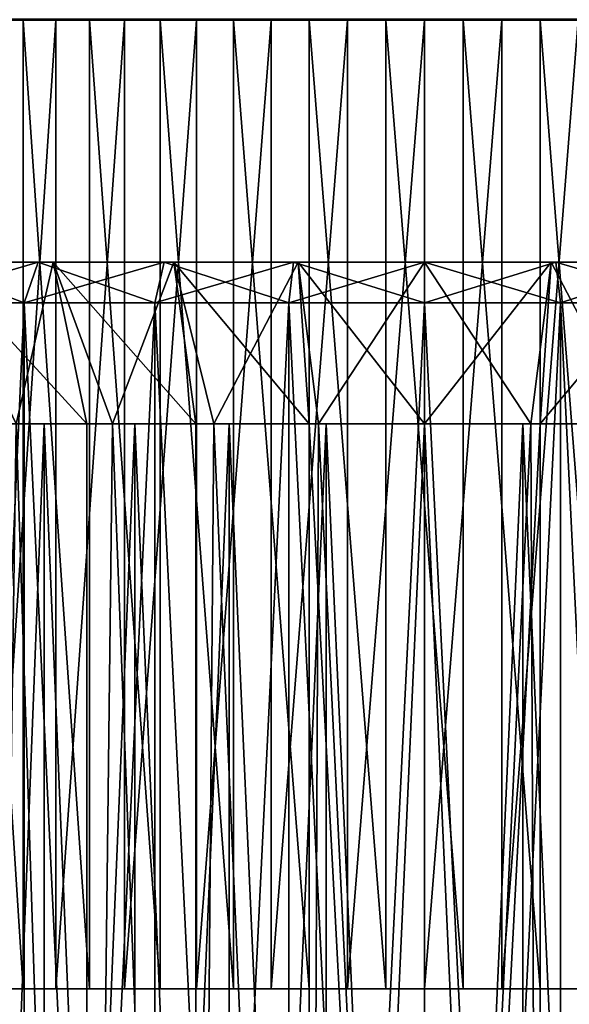
# Model space of a CAD drawing. Extents: x 0 to 603, y 0 to 78.
# Drawn here: x 581 to 588, y 26 to 38 of the extents above; entities that cross this region are included whole.
import ezdxf

# ---------------------------------------------------------------- set-up
doc = ezdxf.new("R2010")
doc.units = 0
doc.header["$MEASUREMENT"] = 0

msp = doc.modelspace()

# ---------------------------------------------------------------- linework, layer by layer
for points in [[(598.82782, 38, 13.4), (573.82782, 38, 13.4), (573.82782, 38.010632, 13.27845)], [(598.82782, 38, 13.4), (573.82782, 38.010632, 13.27845), (598.82782, 38.010632, 13.27845)], [(573.82782, 38, 1199), (598.82782, 38, 1199), (598.82782, 38.010632, 1199.121948)], [(573.82782, 38, 1199), (598.82782, 38.010632, 1199.121948), (573.82782, 38.010632, 1199.121948)], [(573.82782, 38, 14.2), (598.82782, 38, 14.2), (573.82782, 38, 1198.199951)], [(573.82782, 38, 1198.199951), (598.82782, 38, 14.2), (598.82782, 38, 1198.199951)], [(598.82782, 38, 13.4), (598.82782, 38, 14.2), (573.82782, 38, 13.4)], [(573.82782, 38, 13.4), (598.82782, 38, 14.2), (573.82782, 38, 14.2)], [(573.82782, 38, 1199), (573.82782, 38, 1198.199951), (598.82782, 38, 1199)], [(598.82782, 38, 1199), (573.82782, 38, 1198.199951), (598.82782, 38, 1198.199951)], [(581.3526, 26, 120.199799), (581.3526, 38, 120.199799), (580.583618, 38, 119.628502)], [(581.3526, 26, 120.199799), (580.583618, 38, 119.628502), (580.583618, 26, 119.628502)], [(581.3526, 26, 1107.199951), (581.3526, 38, 1107.199951), (580.583618, 38, 1106.628052)], [(581.3526, 26, 1107.199951), (580.583618, 38, 1106.628052), (580.583618, 26, 1106.628052)], [(580.96051, 26, 105.475601), (580.96051, 38, 105.475601), (581.758789, 38, 104.945999)], [(580.96051, 26, 105.475601), (581.758789, 38, 104.945999), (581.758789, 26, 104.945999)], [(580.96051, 26, 1092.475952), (580.96051, 38, 1092.475952), (581.758789, 38, 1091.946045)], [(580.96051, 26, 1092.475952), (581.758789, 38, 1091.946045), (581.758789, 26, 1091.946045)], [(582.177979, 26, 120.686203), (582.177979, 38, 120.686203), (581.3526, 38, 120.199799)], [(582.177979, 26, 120.686203), (581.3526, 38, 120.199799), (581.3526, 26, 120.199799)], [(582.177979, 26, 1107.686035), (582.177979, 38, 1107.686035), (581.3526, 38, 1107.199951)], [(582.177979, 26, 1107.686035), (581.3526, 38, 1107.199951), (581.3526, 26, 1107.199951)], [(581.758789, 26, 104.945999), (581.758789, 38, 104.945999), (582.608887, 38, 104.504303)], [(581.758789, 26, 104.945999), (582.608887, 38, 104.504303), (582.608887, 26, 104.504303)], [(581.758789, 26, 1091.946045), (581.758789, 38, 1091.946045), (582.608887, 38, 1091.504028)], [(581.758789, 26, 1091.946045), (582.608887, 38, 1091.504028), (582.608887, 26, 1091.504028)], [(583.050293, 26, 121.082001), (583.050293, 38, 121.082001), (582.177979, 38, 120.686203)], [(583.050293, 26, 121.082001), (582.177979, 38, 120.686203), (582.177979, 26, 120.686203)], [(583.050293, 26, 1108.082031), (583.050293, 38, 1108.082031), (582.177979, 38, 1107.686035)], [(583.050293, 26, 1108.082031), (582.177979, 38, 1107.686035), (582.177979, 26, 1107.686035)], [(582.608887, 26, 104.504303), (582.608887, 38, 104.504303), (583.501099, 38, 104.155403)], [(582.608887, 26, 104.504303), (583.501099, 38, 104.155403), (583.501099, 26, 104.155403)], [(582.608887, 26, 1091.504028), (582.608887, 38, 1091.504028), (583.501099, 38, 1091.155029)], [(582.608887, 26, 1091.504028), (583.501099, 38, 1091.155029), (583.501099, 26, 1091.155029)], [(583.9599, 26, 121.382896), (583.9599, 38, 121.382896), (583.050293, 38, 121.082001)], [(583.9599, 26, 121.382896), (583.050293, 38, 121.082001), (583.050293, 26, 121.082001)], [(583.9599, 26, 1108.383057), (583.9599, 38, 1108.383057), (583.050293, 38, 1108.082031)], [(583.9599, 26, 1108.383057), (583.050293, 38, 1108.082031), (583.050293, 26, 1108.082031)], [(583.501099, 26, 104.155403), (583.501099, 38, 104.155403), (584.425415, 38, 103.903397)], [(583.501099, 26, 104.155403), (584.425415, 38, 103.903397), (584.425415, 26, 103.903397)], [(583.501099, 26, 1091.155029), (583.501099, 38, 1091.155029), (584.425415, 38, 1090.902954)], [(583.501099, 26, 1091.155029), (584.425415, 38, 1090.902954), (584.425415, 26, 1090.902954)], [(584.896179, 26, 121.585403), (584.896179, 38, 121.585403), (583.9599, 38, 121.382896)], [(584.896179, 26, 121.585403), (583.9599, 38, 121.382896), (583.9599, 26, 121.382896)], [(584.896179, 26, 1108.584961), (584.896179, 38, 1108.584961), (583.9599, 38, 1108.383057)], [(584.896179, 26, 1108.584961), (583.9599, 38, 1108.383057), (583.9599, 26, 1108.383057)], [(584.425415, 26, 103.903397), (584.425415, 38, 103.903397), (585.371216, 38, 103.750999)], [(584.425415, 26, 103.903397), (585.371216, 38, 103.750999), (585.371216, 26, 103.750999)], [(584.425415, 26, 1090.902954), (584.425415, 38, 1090.902954), (585.371216, 38, 1090.750977)], [(584.425415, 26, 1090.902954), (585.371216, 38, 1090.750977), (585.371216, 26, 1090.750977)], [(585.848816, 26, 121.687202), (585.848816, 38, 121.687202), (584.896179, 38, 121.585403)], [(585.848816, 26, 121.687202), (584.896179, 38, 121.585403), (584.896179, 26, 121.585403)], [(585.848816, 26, 1108.687012), (585.848816, 38, 1108.687012), (584.896179, 38, 1108.584961)], [(585.848816, 26, 1108.687012), (584.896179, 38, 1108.584961), (584.896179, 26, 1108.584961)], [(585.371216, 26, 103.750999), (585.371216, 38, 103.750999), (586.32782, 38, 103.699997)], [(585.371216, 26, 103.750999), (586.32782, 38, 103.699997), (586.32782, 26, 103.699997)], [(585.371216, 26, 1090.750977), (585.371216, 38, 1090.750977), (586.32782, 38, 1090.699951)], [(585.371216, 26, 1090.750977), (586.32782, 38, 1090.699951), (586.32782, 26, 1090.699951)], [(586.806824, 26, 121.687202), (586.806824, 38, 121.687202), (585.848816, 38, 121.687202)], [(586.806824, 26, 121.687202), (585.848816, 38, 121.687202), (585.848816, 26, 121.687202)], [(586.806824, 26, 1108.687012), (586.806824, 38, 1108.687012), (585.848816, 38, 1108.687012)], [(586.806824, 26, 1108.687012), (585.848816, 38, 1108.687012), (585.848816, 26, 1108.687012)], [(586.32782, 26, 103.699997), (587.284424, 38, 103.750999), (587.284424, 26, 103.750999)], [(586.32782, 26, 103.699997), (586.32782, 38, 103.699997), (587.284424, 38, 103.750999)], [(586.32782, 26, 1090.699951), (587.284424, 38, 1090.750977), (587.284424, 26, 1090.750977)], [(586.32782, 26, 1090.699951), (586.32782, 38, 1090.699951), (587.284424, 38, 1090.750977)], [(587.759399, 26, 121.585403), (587.759399, 38, 121.585403), (586.806824, 38, 121.687202)], [(587.759399, 26, 121.585403), (586.806824, 38, 121.687202), (586.806824, 26, 121.687202)], [(587.759399, 26, 1108.584961), (587.759399, 38, 1108.584961), (586.806824, 38, 1108.687012)], [(587.759399, 26, 1108.584961), (586.806824, 38, 1108.687012), (586.806824, 26, 1108.687012)], [(587.284424, 26, 103.750999), (587.284424, 38, 103.750999), (588.230286, 38, 103.903397)], [(587.284424, 26, 103.750999), (588.230286, 38, 103.903397), (588.230286, 26, 103.903397)], [(587.284424, 26, 1090.750977), (587.284424, 38, 1090.750977), (588.230286, 38, 1090.902954)], [(587.284424, 26, 1090.750977), (588.230286, 38, 1090.902954), (588.230286, 26, 1090.902954)], [(588.695679, 26, 121.382896), (588.695679, 38, 121.382896), (587.759399, 38, 121.585403)], [(588.695679, 26, 121.382896), (587.759399, 38, 121.585403), (587.759399, 26, 121.585403)], [(588.695679, 26, 1108.383057), (588.695679, 38, 1108.383057), (587.759399, 38, 1108.584961)], [(588.695679, 26, 1108.383057), (587.759399, 38, 1108.584961), (587.759399, 26, 1108.584961)], [(581.36853, 34.5, 1113.32605), (580.044617, 35, 1112.21106), (579.82019, 34.5, 1112.657959)], [(579.82019, 34.5, 1086.741943), (580.044617, 35, 1087.188965), (581.53949, 35, 1086.543945)], [(579.82019, 34.5, 1086.741943), (581.53949, 35, 1086.543945), (581.36853, 34.5, 1086.074951)], [(581.36853, 34.5, 126.3255), (580.044617, 35, 125.210899), (579.82019, 34.5, 125.6577)], [(579.82019, 34.5, 99.742332), (580.044617, 35, 100.189102), (581.53949, 35, 99.544296)], [(579.82019, 34.5, 99.742332), (581.53949, 35, 99.544296), (581.36853, 34.5, 99.074463)], [(580.305908, 35, 1110.654053), (580.044617, 35, 1112.21106), (581.726196, 35, 1111.322021)], [(581.726196, 35, 1111.322021), (580.044617, 35, 1112.21106), (581.53949, 35, 1112.855957)], [(580.305908, 35, 1088.745972), (581.53949, 35, 1086.543945), (580.044617, 35, 1087.188965)], [(581.36853, 34.5, 1113.32605), (581.53949, 35, 1112.855957), (580.044617, 35, 1112.21106)], [(580.305908, 35, 101.746201), (581.53949, 35, 99.544296), (580.044617, 35, 100.189102)], [(580.305908, 35, 123.653801), (580.044617, 35, 125.210899), (581.726196, 35, 124.322197)], [(581.726196, 35, 124.322197), (580.044617, 35, 125.210899), (581.53949, 35, 125.855698)], [(581.36853, 34.5, 126.3255), (581.53949, 35, 125.855698), (580.044617, 35, 125.210899)], [(581.726196, 35, 1111.322021), (582.144592, 33, 1109.331055), (580.305908, 35, 1110.654053)], [(582.144592, 33, 1109.331055), (581.269409, 33, 1108.901001), (580.305908, 35, 1110.654053)], [(580.305908, 35, 1088.745972), (581.269409, 33, 1090.499023), (581.726196, 35, 1088.078003)], [(581.726196, 35, 1088.078003), (581.53949, 35, 1086.543945), (580.305908, 35, 1088.745972)], [(581.726196, 35, 101.077797), (581.53949, 35, 99.544296), (580.305908, 35, 101.746201)], [(581.269409, 33, 1090.499023), (582.144592, 33, 1090.06897), (581.726196, 35, 1088.078003)], [(582.983887, 34.5, 1113.80896), (581.53949, 35, 1112.855957), (581.36853, 34.5, 1113.32605)], [(581.36853, 34.5, 1086.074951), (581.53949, 35, 1086.543945), (583.099182, 35, 1086.077026)], [(581.36853, 34.5, 1086.074951), (583.099182, 35, 1086.077026), (582.983887, 34.5, 1085.590942)], [(582.983887, 34.5, 126.809097), (581.53949, 35, 125.855698), (581.36853, 34.5, 126.3255)], [(581.36853, 34.5, 99.074463), (581.53949, 35, 99.544296), (583.099182, 35, 99.07737)], [(581.36853, 34.5, 99.074463), (583.099182, 35, 99.07737), (582.983887, 34.5, 98.590851)], [(581.726196, 35, 1111.322021), (581.53949, 35, 1112.855957), (583.219177, 35, 1111.807007)], [(583.219177, 35, 1111.807007), (581.53949, 35, 1112.855957), (583.099182, 35, 1113.322998)], [(581.726196, 35, 1088.078003), (583.099182, 35, 1086.077026), (581.53949, 35, 1086.543945)], [(582.983887, 34.5, 1113.80896), (583.099182, 35, 1113.322998), (581.53949, 35, 1112.855957)], [(581.726196, 35, 101.077797), (583.099182, 35, 99.07737), (581.53949, 35, 99.544296)], [(581.726196, 35, 124.322197), (581.53949, 35, 125.855698), (583.219177, 35, 124.807297)], [(583.219177, 35, 124.807297), (581.53949, 35, 125.855698), (583.099182, 35, 126.322601)], [(582.983887, 34.5, 126.809097), (583.099182, 35, 126.322601), (581.53949, 35, 125.855698)], [(583.219177, 35, 1111.807007), (583.494873, 33, 1109.811035), (581.726196, 35, 1111.322021)], [(583.494873, 33, 1109.811035), (582.462524, 33, 1109.463013), (581.726196, 35, 1111.322021)], [(581.726196, 35, 1111.322021), (582.462524, 33, 1109.463013), (582.144592, 33, 1109.331055)], [(581.726196, 35, 1088.078003), (582.144592, 33, 1090.06897), (582.462524, 33, 1089.937012)], [(581.726196, 35, 1088.078003), (582.462524, 33, 1089.937012), (583.219177, 35, 1087.593018)], [(583.219177, 35, 1087.593018), (583.099182, 35, 1086.077026), (581.726196, 35, 1088.078003)], [(583.219177, 35, 100.592697), (583.099182, 35, 99.07737), (581.726196, 35, 101.077797)], [(582.462524, 33, 1089.937012), (583.494873, 33, 1089.588989), (583.219177, 35, 1087.593018)], [(584.644409, 34.5, 1114.102051), (583.099182, 35, 1113.322998), (582.983887, 34.5, 1113.80896)], [(582.983887, 34.5, 1085.590942), (583.099182, 35, 1086.077026), (584.702515, 35, 1085.795044)], [(582.983887, 34.5, 1085.590942), (584.702515, 35, 1085.795044), (584.644409, 34.5, 1085.297974)], [(584.644409, 34.5, 127.101997), (583.099182, 35, 126.322601), (582.983887, 34.5, 126.809097)], [(582.983887, 34.5, 98.590851), (583.099182, 35, 99.07737), (584.702515, 35, 98.794662)], [(582.983887, 34.5, 98.590851), (584.702515, 35, 98.794662), (584.644409, 34.5, 98.298042)], [(583.219177, 35, 1111.807007), (583.099182, 35, 1113.322998), (584.761108, 35, 1112.100952)], [(584.761108, 35, 1112.100952), (583.099182, 35, 1113.322998), (584.702515, 35, 1113.60498)], [(583.219177, 35, 1087.593018), (584.702515, 35, 1085.795044), (583.099182, 35, 1086.077026)], [(584.644409, 34.5, 1114.102051), (584.702515, 35, 1113.60498), (583.099182, 35, 1113.322998)], [(583.219177, 35, 100.592697), (584.702515, 35, 98.794662), (583.099182, 35, 99.07737)], [(583.219177, 35, 124.807297), (583.099182, 35, 126.322601), (584.761108, 35, 125.101402)], [(584.761108, 35, 125.101402), (583.099182, 35, 126.322601), (584.702515, 35, 126.605301)], [(584.644409, 34.5, 127.101997), (584.702515, 35, 126.605301), (583.099182, 35, 126.322601)], [(583.219177, 35, 1111.807007), (584.761108, 35, 1112.100952), (584.898071, 33, 1110.102051)], [(584.898071, 33, 1110.102051), (583.716492, 33, 1109.869995), (583.219177, 35, 1111.807007)], [(583.219177, 35, 1111.807007), (583.716492, 33, 1109.869995), (583.494873, 33, 1109.811035)], [(583.219177, 35, 1087.593018), (583.494873, 33, 1089.588989), (583.716492, 33, 1089.530029)], [(583.219177, 35, 1087.593018), (583.716492, 33, 1089.530029), (584.761108, 35, 1087.29895)], [(584.761108, 35, 1087.29895), (584.702515, 35, 1085.795044), (583.219177, 35, 1087.593018)], [(584.761108, 35, 100.298599), (584.702515, 35, 98.794662), (583.219177, 35, 100.592697)], [(583.716492, 33, 1089.530029), (584.898071, 33, 1089.297974), (584.761108, 35, 1087.29895)], [(586.32782, 34.5, 1114.199951), (584.702515, 35, 1113.60498), (584.644409, 34.5, 1114.102051)], [(584.644409, 34.5, 1085.297974), (584.702515, 35, 1085.795044), (586.32782, 35, 1085.699951)], [(584.644409, 34.5, 1085.297974), (586.32782, 35, 1085.699951), (586.32782, 34.5, 1085.199951)], [(586.32782, 34.5, 127.199997), (584.702515, 35, 126.605301), (584.644409, 34.5, 127.101997)], [(584.644409, 34.5, 98.298042), (584.702515, 35, 98.794662), (586.32782, 35, 98.699997)], [(584.644409, 34.5, 98.298042), (586.32782, 35, 98.699997), (586.32782, 34.5, 98.199997)], [(584.761108, 35, 1112.100952), (584.702515, 35, 1113.60498), (586.32782, 35, 1112.199951)], [(586.32782, 35, 1112.199951), (584.702515, 35, 1113.60498), (586.32782, 35, 1113.699951)], [(584.761108, 35, 1087.29895), (586.32782, 35, 1085.699951), (584.702515, 35, 1085.795044)], [(586.32782, 34.5, 1114.199951), (586.32782, 35, 1113.699951), (584.702515, 35, 1113.60498)], [(584.761108, 35, 100.298599), (586.32782, 35, 98.699997), (584.702515, 35, 98.794662)], [(584.761108, 35, 125.101402), (584.702515, 35, 126.605301), (586.32782, 35, 125.199997)], [(586.32782, 35, 125.199997), (584.702515, 35, 126.605301), (586.32782, 35, 126.699997)], [(586.32782, 34.5, 127.199997), (586.32782, 35, 126.699997), (584.702515, 35, 126.605301)], [(584.761108, 35, 1087.29895), (584.898071, 33, 1089.297974), (585.01178, 33, 1089.282959)], [(584.761108, 35, 1087.29895), (585.01178, 33, 1089.282959), (586.32782, 35, 1087.199951)], [(586.32782, 35, 1112.199951), (586.32782, 33, 1110.199951), (584.761108, 35, 1112.100952)], [(584.761108, 35, 1112.100952), (586.32782, 33, 1110.199951), (585.01178, 33, 1110.116943)], [(584.761108, 35, 1112.100952), (585.01178, 33, 1110.116943), (584.898071, 33, 1110.102051)], [(586.32782, 35, 1087.199951), (586.32782, 35, 1085.699951), (584.761108, 35, 1087.29895)], [(586.32782, 35, 100.199997), (586.32782, 35, 98.699997), (584.761108, 35, 100.298599)], [(586.32782, 35, 1087.199951), (585.01178, 33, 1089.282959), (586.32782, 33, 1089.199951)], [(586.32782, 35, 1087.199951), (586.32782, 33, 1089.199951), (587.89447, 35, 1087.29895)], [(586.32782, 33, 1089.199951), (587.643799, 33, 1089.282959), (587.89447, 35, 1087.29895)], [(587.89447, 35, 1112.100952), (587.643799, 33, 1110.116943), (586.32782, 35, 1112.199951)], [(586.32782, 35, 1112.199951), (587.643799, 33, 1110.116943), (586.32782, 33, 1110.199951)], [(586.32782, 35, 1112.199951), (586.32782, 35, 1113.699951), (587.89447, 35, 1112.100952)], [(587.89447, 35, 1112.100952), (586.32782, 35, 1113.699951), (587.953125, 35, 1113.60498)], [(587.89447, 35, 1087.29895), (587.953125, 35, 1085.795044), (586.32782, 35, 1087.199951)], [(586.32782, 35, 1087.199951), (587.953125, 35, 1085.795044), (586.32782, 35, 1085.699951)], [(586.32782, 34.5, 1085.199951), (587.953125, 35, 1085.795044), (588.011108, 34.5, 1085.297974)], [(588.011108, 34.5, 1114.102051), (587.953125, 35, 1113.60498), (586.32782, 35, 1113.699951)], [(588.011108, 34.5, 1114.102051), (586.32782, 35, 1113.699951), (586.32782, 34.5, 1114.199951)], [(586.32782, 34.5, 1085.199951), (586.32782, 35, 1085.699951), (587.953125, 35, 1085.795044)], [(587.89447, 35, 100.298599), (587.953125, 35, 98.794662), (586.32782, 35, 100.199997)], [(586.32782, 35, 100.199997), (587.953125, 35, 98.794662), (586.32782, 35, 98.699997)], [(586.32782, 35, 125.199997), (586.32782, 35, 126.699997), (587.89447, 35, 125.101402)], [(587.89447, 35, 125.101402), (586.32782, 35, 126.699997), (587.953125, 35, 126.605301)], [(586.32782, 34.5, 98.199997), (587.953125, 35, 98.794662), (588.011108, 34.5, 98.298042)], [(588.011108, 34.5, 127.101997), (587.953125, 35, 126.605301), (586.32782, 35, 126.699997)], [(588.011108, 34.5, 127.101997), (586.32782, 35, 126.699997), (586.32782, 34.5, 127.199997)], [(586.32782, 34.5, 98.199997), (586.32782, 35, 98.699997), (587.953125, 35, 98.794662)], [(587.89447, 35, 1087.29895), (587.643799, 33, 1089.282959), (587.757629, 33, 1089.297974)], [(587.89447, 35, 1112.100952), (587.757629, 33, 1110.102051), (587.643799, 33, 1110.116943)], [(587.89447, 35, 1087.29895), (587.757629, 33, 1089.297974), (589.436401, 35, 1087.593018)], [(587.757629, 33, 1089.297974), (588.939026, 33, 1089.530029), (589.436401, 35, 1087.593018)], [(588.939026, 33, 1109.869995), (587.757629, 33, 1110.102051), (587.89447, 35, 1112.100952)], [(589.436401, 35, 1111.807007), (588.939026, 33, 1109.869995), (587.89447, 35, 1112.100952)], [(587.89447, 35, 1112.100952), (587.953125, 35, 1113.60498), (589.436401, 35, 1111.807007)], [(589.436401, 35, 1087.593018), (589.556396, 35, 1086.077026), (587.89447, 35, 1087.29895)], [(587.89447, 35, 1087.29895), (589.556396, 35, 1086.077026), (587.953125, 35, 1085.795044)], [(589.436401, 35, 100.592697), (589.556396, 35, 99.07737), (587.89447, 35, 100.298599)], [(587.89447, 35, 100.298599), (589.556396, 35, 99.07737), (587.953125, 35, 98.794662)], [(587.89447, 35, 125.101402), (587.953125, 35, 126.605301), (589.436401, 35, 124.807297)], [(589.436401, 35, 1111.807007), (587.953125, 35, 1113.60498), (589.556396, 35, 1113.322998)], [(588.011108, 34.5, 1085.297974), (587.953125, 35, 1085.795044), (589.556396, 35, 1086.077026)], [(589.671692, 34.5, 1113.80896), (589.556396, 35, 1113.322998), (587.953125, 35, 1113.60498)], [(589.671692, 34.5, 1113.80896), (587.953125, 35, 1113.60498), (588.011108, 34.5, 1114.102051)], [(589.436401, 35, 124.807297), (587.953125, 35, 126.605301), (589.556396, 35, 126.322601)], [(588.011108, 34.5, 98.298042), (587.953125, 35, 98.794662), (589.556396, 35, 99.07737)], [(589.671692, 34.5, 126.809097), (589.556396, 35, 126.322601), (587.953125, 35, 126.605301)], [(589.671692, 34.5, 126.809097), (587.953125, 35, 126.605301), (588.011108, 34.5, 127.101997)], [(588.011108, 34.5, 1085.297974), (589.556396, 35, 1086.077026), (589.671692, 34.5, 1085.590942)], [(588.011108, 34.5, 98.298042), (589.556396, 35, 99.07737), (589.671692, 34.5, 98.590851)], [(581.36853, 0.499997, 1113.32605), (581.36853, 34.5, 1113.32605), (579.82019, 34.5, 1112.657959)], [(581.36853, 0.499997, 1113.32605), (579.82019, 34.5, 1112.657959), (579.82019, 0.499997, 1112.657959)], [(579.82019, 0.499997, 1086.741943), (579.82019, 34.5, 1086.741943), (581.36853, 34.5, 1086.074951)], [(579.82019, 0.499997, 1086.741943), (581.36853, 34.5, 1086.074951), (581.36853, 0.499997, 1086.074951)], [(581.36853, 0.499997, 126.3255), (581.36853, 34.5, 126.3255), (579.82019, 34.5, 125.6577)], [(581.36853, 0.499997, 126.3255), (579.82019, 34.5, 125.6577), (579.82019, 0.499997, 125.6577)], [(579.82019, 0.499997, 99.742332), (579.82019, 34.5, 99.742332), (581.36853, 34.5, 99.074463)], [(579.82019, 0.499997, 99.742332), (581.36853, 34.5, 99.074463), (581.36853, 0.499997, 99.074463)], [(582.983887, 0.499997, 1113.80896), (582.983887, 34.5, 1113.80896), (581.36853, 34.5, 1113.32605)], [(582.983887, 0.499997, 1113.80896), (581.36853, 34.5, 1113.32605), (581.36853, 0.499997, 1113.32605)], [(581.36853, 0.499997, 1086.074951), (581.36853, 34.5, 1086.074951), (582.983887, 34.5, 1085.590942)], [(581.36853, 0.499997, 1086.074951), (582.983887, 34.5, 1085.590942), (582.983887, 0.499997, 1085.590942)], [(582.983887, 0.499997, 126.809097), (582.983887, 34.5, 126.809097), (581.36853, 34.5, 126.3255)], [(582.983887, 0.499997, 126.809097), (581.36853, 34.5, 126.3255), (581.36853, 0.499997, 126.3255)], [(581.36853, 0.499997, 99.074463), (581.36853, 34.5, 99.074463), (582.983887, 34.5, 98.590851)], [(581.36853, 0.499997, 99.074463), (582.983887, 34.5, 98.590851), (582.983887, 0.499997, 98.590851)], [(584.644409, 0.499997, 1114.102051), (584.644409, 34.5, 1114.102051), (582.983887, 34.5, 1113.80896)], [(584.644409, 0.499997, 1114.102051), (582.983887, 34.5, 1113.80896), (582.983887, 0.499997, 1113.80896)], [(582.983887, 0.499997, 1085.590942), (582.983887, 34.5, 1085.590942), (584.644409, 34.5, 1085.297974)], [(582.983887, 0.499997, 1085.590942), (584.644409, 34.5, 1085.297974), (584.644409, 0.499997, 1085.297974)], [(584.644409, 0.499997, 127.101997), (584.644409, 34.5, 127.101997), (582.983887, 34.5, 126.809097)], [(584.644409, 0.499997, 127.101997), (582.983887, 34.5, 126.809097), (582.983887, 0.499997, 126.809097)], [(582.983887, 0.499997, 98.590851), (582.983887, 34.5, 98.590851), (584.644409, 34.5, 98.298042)], [(582.983887, 0.499997, 98.590851), (584.644409, 34.5, 98.298042), (584.644409, 0.499997, 98.298042)], [(586.32782, 0.499997, 1114.199951), (586.32782, 34.5, 1114.199951), (584.644409, 34.5, 1114.102051)], [(586.32782, 0.499997, 1114.199951), (584.644409, 34.5, 1114.102051), (584.644409, 0.499997, 1114.102051)], [(584.644409, 0.499997, 1085.297974), (584.644409, 34.5, 1085.297974), (586.32782, 34.5, 1085.199951)], [(584.644409, 0.499997, 1085.297974), (586.32782, 34.5, 1085.199951), (586.32782, 0.499997, 1085.199951)], [(586.32782, 0.499997, 127.199997), (586.32782, 34.5, 127.199997), (584.644409, 34.5, 127.101997)], [(586.32782, 0.499997, 127.199997), (584.644409, 34.5, 127.101997), (584.644409, 0.499997, 127.101997)], [(584.644409, 0.499997, 98.298042), (584.644409, 34.5, 98.298042), (586.32782, 34.5, 98.199997)], [(584.644409, 0.499997, 98.298042), (586.32782, 34.5, 98.199997), (586.32782, 0.499997, 98.199997)], [(588.011108, 0.499997, 1114.102051), (588.011108, 34.5, 1114.102051), (586.32782, 34.5, 1114.199951)], [(588.011108, 0.499997, 1114.102051), (586.32782, 34.5, 1114.199951), (586.32782, 0.499997, 1114.199951)], [(586.32782, 0.499997, 1085.199951), (586.32782, 34.5, 1085.199951), (588.011108, 34.5, 1085.297974)], [(586.32782, 0.499997, 1085.199951), (588.011108, 34.5, 1085.297974), (588.011108, 0.499997, 1085.297974)], [(588.011108, 0.499997, 127.101997), (588.011108, 34.5, 127.101997), (586.32782, 34.5, 127.199997)], [(588.011108, 0.499997, 127.101997), (586.32782, 34.5, 127.199997), (586.32782, 0.499997, 127.199997)], [(586.32782, 0.499997, 98.199997), (586.32782, 34.5, 98.199997), (588.011108, 34.5, 98.298042)], [(586.32782, 0.499997, 98.199997), (588.011108, 34.5, 98.298042), (588.011108, 0.499997, 98.298042)], [(589.671692, 0.499997, 1113.80896), (589.671692, 34.5, 1113.80896), (588.011108, 34.5, 1114.102051)], [(589.671692, 0.499997, 1113.80896), (588.011108, 34.5, 1114.102051), (588.011108, 0.499997, 1114.102051)], [(588.011108, 0.499997, 1085.297974), (588.011108, 34.5, 1085.297974), (589.671692, 34.5, 1085.590942)], [(588.011108, 0.499997, 1085.297974), (589.671692, 34.5, 1085.590942), (589.671692, 0.499997, 1085.590942)], [(589.671692, 0.499997, 126.809097), (589.671692, 34.5, 126.809097), (588.011108, 34.5, 127.101997)], [(589.671692, 0.499997, 126.809097), (588.011108, 34.5, 127.101997), (588.011108, 0.499997, 127.101997)], [(588.011108, 0.499997, 98.298042), (588.011108, 34.5, 98.298042), (589.671692, 34.5, 98.590851)], [(588.011108, 0.499997, 98.298042), (589.671692, 34.5, 98.590851), (589.671692, 0.499997, 98.590851)], [(581.615417, 5.999997, 103.316902), (581.615417, 33, 103.316902), (580.557922, 5.999997, 103.927399)], [(580.557922, 5.999997, 103.927399), (581.615417, 33, 103.316902), (580.557922, 33, 103.927399)], [(580.557922, 5.999997, 121.472603), (580.557922, 33, 121.472603), (581.615417, 5.999997, 122.083099)], [(581.615417, 5.999997, 122.083099), (580.557922, 33, 121.472603), (581.615417, 33, 122.083099)], [(582.144592, 5.999997, 1090.06897), (581.269409, 33, 1090.499023), (580.872192, 5.999997, 1090.729004)], [(580.872192, 5.999997, 1108.671021), (581.269409, 33, 1108.901001), (582.144592, 5.999997, 1109.331055)], [(582.144592, 5.999997, 1090.06897), (582.144592, 33, 1090.06897), (581.269409, 33, 1090.499023)], [(581.269409, 33, 1108.901001), (582.144592, 33, 1109.331055), (582.144592, 5.999997, 1109.331055)], [(582.736572, 5.999997, 102.833199), (582.736572, 33, 102.833199), (581.615417, 5.999997, 103.316902)], [(581.615417, 5.999997, 103.316902), (582.736572, 33, 102.833199), (581.615417, 33, 103.316902)], [(581.615417, 5.999997, 122.083099), (581.615417, 33, 122.083099), (582.736572, 5.999997, 122.566803)], [(582.736572, 5.999997, 122.566803), (581.615417, 33, 122.083099), (582.736572, 33, 122.566803)], [(583.494873, 5.999997, 1089.588989), (582.462524, 33, 1089.937012), (582.144592, 5.999997, 1090.06897)], [(582.462524, 33, 1089.937012), (582.144592, 33, 1090.06897), (582.144592, 5.999997, 1090.06897)], [(582.144592, 5.999997, 1109.331055), (582.144592, 33, 1109.331055), (582.462524, 33, 1109.463013)], [(582.144592, 5.999997, 1109.331055), (582.462524, 33, 1109.463013), (583.494873, 5.999997, 1109.811035)], [(583.494873, 5.999997, 1089.588989), (583.494873, 33, 1089.588989), (582.462524, 33, 1089.937012)], [(582.462524, 33, 1109.463013), (583.494873, 33, 1109.811035), (583.494873, 5.999997, 1109.811035)], [(583.906311, 5.999997, 102.483002), (583.906311, 33, 102.483002), (582.736572, 5.999997, 102.833199)], [(582.736572, 5.999997, 102.833199), (583.906311, 33, 102.483002), (582.736572, 33, 102.833199)], [(582.736572, 5.999997, 122.566803), (582.736572, 33, 122.566803), (583.906311, 5.999997, 122.917)], [(583.906311, 5.999997, 122.917), (582.736572, 33, 122.566803), (583.906311, 33, 122.917)], [(584.898071, 5.999997, 1089.297974), (583.716492, 33, 1089.530029), (583.494873, 5.999997, 1089.588989)], [(583.716492, 33, 1089.530029), (583.494873, 33, 1089.588989), (583.494873, 5.999997, 1089.588989)], [(583.494873, 5.999997, 1109.811035), (583.494873, 33, 1109.811035), (583.716492, 33, 1109.869995)], [(583.494873, 5.999997, 1109.811035), (583.716492, 33, 1109.869995), (584.898071, 5.999997, 1110.102051)], [(584.898071, 5.999997, 1089.297974), (584.898071, 33, 1089.297974), (583.716492, 33, 1089.530029)], [(584.898071, 5.999997, 1110.102051), (583.716492, 33, 1109.869995), (584.898071, 33, 1110.102051)], [(585.108826, 5.999997, 102.271004), (585.108826, 33, 102.271004), (583.906311, 5.999997, 102.483002)], [(583.906311, 5.999997, 102.483002), (585.108826, 33, 102.271004), (583.906311, 33, 102.483002)], [(583.906311, 5.999997, 122.917), (583.906311, 33, 122.917), (585.108826, 5.999997, 123.128998)], [(585.108826, 5.999997, 123.128998), (583.906311, 33, 122.917), (585.108826, 33, 123.128998)], [(586.32782, 5.999997, 1089.199951), (585.01178, 33, 1089.282959), (584.898071, 5.999997, 1089.297974)], [(585.01178, 33, 1089.282959), (584.898071, 33, 1089.297974), (584.898071, 5.999997, 1089.297974)], [(584.898071, 5.999997, 1110.102051), (584.898071, 33, 1110.102051), (586.32782, 5.999997, 1110.199951)], [(586.32782, 5.999997, 1110.199951), (584.898071, 33, 1110.102051), (585.01178, 33, 1110.116943)], [(586.32782, 5.999997, 1089.199951), (586.32782, 33, 1089.199951), (585.01178, 33, 1089.282959)], [(586.32782, 5.999997, 1110.199951), (585.01178, 33, 1110.116943), (586.32782, 33, 1110.199951)], [(586.32782, 5.999997, 102.199997), (586.32782, 33, 102.199997), (585.108826, 5.999997, 102.271004)], [(585.108826, 5.999997, 102.271004), (586.32782, 33, 102.199997), (585.108826, 33, 102.271004)], [(585.108826, 5.999997, 123.128998), (585.108826, 33, 123.128998), (586.32782, 5.999997, 123.199997)], [(586.32782, 5.999997, 123.199997), (585.108826, 33, 123.128998), (586.32782, 33, 123.199997)], [(586.32782, 33, 1110.199951), (587.643799, 33, 1110.116943), (586.32782, 5.999997, 1110.199951)], [(586.32782, 5.999997, 1110.199951), (587.643799, 33, 1110.116943), (587.757629, 5.999997, 1110.102051)], [(587.757629, 5.999997, 1089.297974), (587.757629, 33, 1089.297974), (586.32782, 5.999997, 1089.199951)], [(586.32782, 5.999997, 1089.199951), (587.757629, 33, 1089.297974), (587.643799, 33, 1089.282959)], [(587.643799, 33, 1089.282959), (586.32782, 33, 1089.199951), (586.32782, 5.999997, 1089.199951)], [(587.546814, 5.999997, 102.271004), (587.546814, 33, 102.271004), (586.32782, 5.999997, 102.199997)], [(586.32782, 5.999997, 102.199997), (587.546814, 33, 102.271004), (586.32782, 33, 102.199997)], [(586.32782, 5.999997, 123.199997), (586.32782, 33, 123.199997), (587.546814, 5.999997, 123.128998)], [(587.546814, 5.999997, 123.128998), (586.32782, 33, 123.199997), (587.546814, 33, 123.128998)], [(588.749329, 5.999997, 102.483002), (588.749329, 33, 102.483002), (587.546814, 5.999997, 102.271004)], [(587.546814, 5.999997, 102.271004), (588.749329, 33, 102.483002), (587.546814, 33, 102.271004)], [(587.546814, 5.999997, 123.128998), (587.546814, 33, 123.128998), (588.749329, 5.999997, 122.917)], [(588.749329, 5.999997, 122.917), (587.546814, 33, 123.128998), (588.749329, 33, 122.917)], [(587.643799, 33, 1110.116943), (587.757629, 33, 1110.102051), (587.757629, 5.999997, 1110.102051)], [(587.757629, 5.999997, 1110.102051), (587.757629, 33, 1110.102051), (588.939026, 33, 1109.869995)], [(587.757629, 5.999997, 1110.102051), (588.939026, 33, 1109.869995), (589.160706, 5.999997, 1109.811035)], [(589.160706, 5.999997, 1089.588989), (588.939026, 33, 1089.530029), (587.757629, 5.999997, 1089.297974)], [(587.757629, 5.999997, 1089.297974), (588.939026, 33, 1089.530029), (587.757629, 33, 1089.297974)]]:
    msp.add_3dface(points)

doc.saveas('drawing.dxf')
